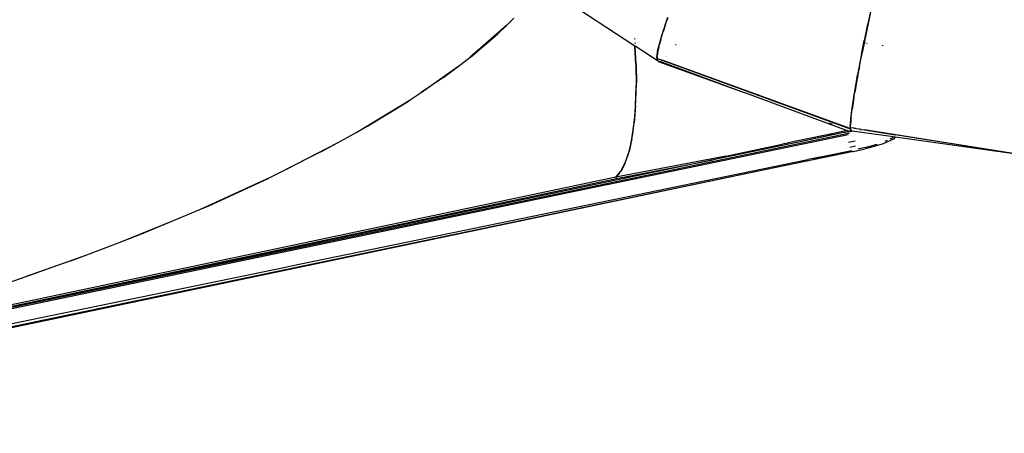
# Model space of a CAD drawing. Extents: x -8500 to 11017, y -10883 to 14173.
# Drawn here: x -5186 to -3903, y 2808 to 3347 of the extents above; entities that cross this region are included whole.
import ezdxf

# ---------------------------------------------------------------- set-up
doc = ezdxf.new("R2010")
doc.units = 0
doc.layers.get('0').update_dxf_attribs({"linetype": 'CONTINUOUS'})

# ---------------------------------------------------------------- blocks, each defined once
blk = doc.blocks.new('005612')
for p, q in [((-4383.9, 3312.6), (-4484.9, 3378.9)), ((-4075, 3367.3), (-4083.4, 3328.2)), ((-4075.1, 3365.7), (-4080.4, 3341.3)), ((-4541.5, 3349.1), (-4550.7, 3340.1)), ((-4341.5, 3349.9), (-4349.3, 3326.2)), ((-4341.1, 3349.6), (-4342.8, 3344.9)), ((-4076.4, 3359), (-4084, 3323.1)), ((-4078.1, 3351.6), (-4083.1, 3327.7)), ((-4550.7, 3340.1), (-4598.7, 3298)), ((-4598.1, 3298.4), (-4551.4, 3339.4)), ((-4558.6, 3332.4), (-4551.4, 3339.4)), ((-4551.4, 3339.4), (-4550.7, 3340.1)), ((-4346.5, 3333.2), (-4345.8, 3335.7)), ((-4346, 3334.8), (-4344.2, 3340.3)), ((-4345.8, 3335.7), (-4344.2, 3340.3)), ((-4344.2, 3340.3), (-4342.8, 3344.9)), ((-4084.1, 3323.3), (-4080.4, 3341.3)), ((-4595.4, 3300.4), (-4563.2, 3328)), ((-4558.6, 3332.4), (-4563.2, 3328)), ((-4563.2, 3328), (-4561.7, 3329.3)), ((-4561.7, 3329.3), (-4558.6, 3332.4)), ((-4349.3, 3326.2), (-4354, 3308.4)), ((-4350.1, 3321.8), (-4348, 3328.5)), ((-4348, 3328.5), (-4347.4, 3330.2)), ((-4347.4, 3330.2), (-4347.1, 3331.2)), ((-4346.8, 3332.4), (-4347.1, 3331.2)), ((-4346.8, 3332.4), (-4346.5, 3333.2)), ((-4346.5, 3333), (-4346.8, 3332.4)), ((-4346.5, 3333), (-4346.2, 3334)), ((-4346, 3334.8), (-4346.2, 3334)), ((-4084.3, 3323.9), (-4085.1, 3319.9)), ((-4084.9, 3319.4), (-4084.1, 3323.3)), ((-4084.1, 3323.2), (-4084.9, 3319.2)), ((-4083.4, 3328.2), (-4084.3, 3323.9)), ((-4084.3, 3323.9), (-4084.1, 3323.3)), ((-4084.3, 3321.7), (-4084, 3323.1)), ((-4083.1, 3327.7), (-4084.1, 3323.2)), ((-4084.1, 3323.3), (-4084.1, 3323.2)), ((-4084.1, 3323.2), (-4084, 3323.1)), ((-4384.4, 3322.4), (-4384.4, 3322.1)), ((-4384.1, 3321.9), (-4384.1, 3322.2)), ((-4384, 3316.7), (-4384, 3316.3)), ((-4383.9, 3321.8), (-4383.9, 3322.1)), ((-4383.9, 3322), (-4383.8, 3321.7)), ((-4383.9, 3313.2), (-4383.9, 3313.1)), ((-4383.9, 3312.7), (-4383.9, 3312.6)), ((-4383.5, 3312.4), (-4383.9, 3312.6)), ((-4382.8, 3288.8), (-4383.9, 3312.6)), ((-4383.7, 3316.1), (-4383.7, 3316.5)), ((-4383.6, 3316), (-4383.6, 3316.4)), ((-4383.5, 3316.3), (-4383.5, 3315.9)), ((-4383.5, 3312.9), (-4383.5, 3312.9)), ((-4383.5, 3312.4), (-4383.5, 3312.4)), ((-4352.3, 3291.9), (-4383.5, 3312.4)), ((-4382.5, 3288.8), (-4383.5, 3312.4)), ((-4354, 3305.3), (-4352.5, 3311.7)), ((-4352.5, 3311.7), (-4351.7, 3315.1)), ((-4352.5, 3311.7), (-4352.3, 3312.8)), ((-4352.3, 3312.8), (-4351.7, 3315.1)), ((-4350.1, 3321.8), (-4351.7, 3315.1)), ((-4350.1, 3321.3), (-4350, 3321.8)), ((-4349.9, 3321.7), (-4350, 3321.3)), ((-4331.1, 3314.4), (-4330.8, 3314.8)), ((-4330.9, 3314.8), (-4331.1, 3314.5)), ((-4330.4, 3314.7), (-4330.7, 3314.3)), ((-4088.8, 3301.6), (-4085.1, 3319.9)), ((-4088.6, 3301.1), (-4085.2, 3318.2)), ((-4088.5, 3300.8), (-4085.4, 3316.4)), ((-4085.4, 3316.4), (-4087.5, 3306.2)), ((-4085.4, 3316.4), (-4085.2, 3317.3)), ((-4085.2, 3318.2), (-4084.9, 3319.4)), ((-4085.2, 3317.3), (-4085.1, 3317.9)), ((-4084.9, 3319.4), (-4085.1, 3319.9)), ((-4084.9, 3319.1), (-4085.1, 3317.9)), ((-4084.9, 3319.2), (-4084.3, 3321.7)), ((-4084.9, 3319.2), (-4084.9, 3319.4)), ((-4084.9, 3319.1), (-4084.9, 3319.2)), ((-4083.9, 3316.2), (-4084.2, 3317.2)), ((-4082.1, 3316.9), (-4081.8, 3315.9)), ((-4061.2, 3313.9), (-4061.4, 3313.1)), ((-4061.4, 3313.1), (-4061.1, 3313.9)), ((-4060.9, 3313.9), (-4061.2, 3313.1)), ((-4610.4, 3289.1), (-4598.7, 3298)), ((-4598.7, 3298), (-4598.1, 3298.4)), ((-4598.1, 3298.4), (-4595.4, 3300.4)), ((-4355.4, 3296.8), (-4354, 3308.4)), ((-4354.8, 3296.5), (-4354.3, 3302.8)), ((-4354.3, 3302.8), (-4354, 3305.3)), ((-4354, 3302.7), (-4354, 3302.7)), ((-4353.9, 3302.7), (-4353.9, 3302.7)), ((-4343.8, 3299), (-4343.7, 3299)), ((-4343.7, 3299), (-4343.7, 3299)), ((-4343.5, 3298.9), (-4343.5, 3298.9)), ((-4343.1, 3298.8), (-4343.2, 3298.8)), ((-4093.1, 3277.9), (-4089.3, 3297.6)), ((-4092.3, 3281.6), (-4088.6, 3300.1)), ((-4091.5, 3286.3), (-4088.7, 3300.3)), ((-4088.9, 3301), (-4090.6, 3292.9)), ((-4089.3, 3297.6), (-4088.8, 3300.5)), ((-4088.8, 3301.6), (-4088.9, 3301)), ((-4088.8, 3300.5), (-4088.9, 3301)), ((-4088.8, 3301.6), (-4088.6, 3301.1)), ((-4088.8, 3300.5), (-4088.6, 3301.1)), ((-4088.7, 3300.3), (-4088.8, 3300.5)), ((-4088.6, 3301), (-4088.7, 3300.3)), ((-4088.6, 3300.1), (-4088.7, 3300.3)), ((-4087.5, 3306.2), (-4088.6, 3301)), ((-4088.6, 3301.1), (-4088.6, 3301)), ((-4088.6, 3301), (-4088.5, 3300.8)), ((-4088.6, 3300.1), (-4088.5, 3300.8)), ((-4662.5, 3252), (-4610.4, 3289.1)), ((-4633, 3272), (-4610.4, 3289.1)), ((-4382.8, 3288.8), (-4382.5, 3261.2)), ((-4382.5, 3288.8), (-4382.1, 3264.3)), ((-4355.4, 3296.8), (-4355.3, 3295.9)), ((-4354.6, 3295.5), (-4355.3, 3295.9)), ((-4355.3, 3295.9), (-4355.2, 3294.9)), ((-4355.2, 3294.9), (-4352.3, 3291.9)), ((-4354.8, 3296.5), (-4354.8, 3296.4)), ((-4353.8, 3296.1), (-4354.8, 3296.5)), ((-4354.6, 3295.5), (-4354.8, 3296.4)), ((-4354.8, 3296.4), (-4353.8, 3296.1)), ((-4354.4, 3294.2), (-4354.6, 3295.5)), ((-4353.7, 3293.4), (-4354.4, 3294.2)), ((-4353.8, 3296.1), (-4353.8, 3296.1)), ((-4353.8, 3296.1), (-4353.5, 3296)), ((-4353.6, 3293.4), (-4353.7, 3293.4)), ((-4352.2, 3292), (-4353.6, 3293.4)), ((-4353.6, 3293.4), (-4349.4, 3291.9)), ((-4353.5, 3296), (-4353.5, 3295.9)), ((-4353.5, 3295.9), (-4349.7, 3294.6)), ((-4352.3, 3291.9), (-4352.2, 3292)), ((-4352.2, 3292), (-4352.2, 3292)), ((-4352.2, 3292), (-4241.4, 3252.1)), ((-4349.7, 3294.6), (-4349.6, 3294.6)), ((-4349.6, 3294.6), (-4349.2, 3294.4)), ((-4349.4, 3291.9), (-4241.4, 3252.1)), ((-4349.2, 3294.4), (-4349.2, 3294.4)), ((-4349.2, 3294.4), (-4348.7, 3294.2)), ((-4348.7, 3294.2), (-4348.7, 3294.2)), ((-4348.7, 3294.2), (-4348.4, 3294.1)), ((-4348.4, 3294.1), (-4348.4, 3294.1)), ((-4348.4, 3294.1), (-4103.6, 3205)), ((-4103.6, 3205.1), (-4348.4, 3294.1)), ((-4090.6, 3292.9), (-4093.6, 3276.6)), ((-4091.5, 3286.3), (-4092.3, 3281.6)), ((-4633, 3272), (-4662.5, 3252)), ((-4319.4, 3281), (-4314.1, 3279)), ((-4096.7, 3257.6), (-4094, 3272)), ((-4094.3, 3272.8), (-4096.5, 3261.5)), ((-4096.2, 3260.9), (-4094.2, 3272.3)), ((-4094.1, 3272.1), (-4094.9, 3268.1)), ((-4094.3, 3272.8), (-4093.6, 3276.6)), ((-4094.3, 3272.8), (-4094.2, 3272.3)), ((-4094.2, 3272.3), (-4093.5, 3276.1)), ((-4094.2, 3272.3), (-4094.1, 3272.1)), ((-4093.4, 3276), (-4094.1, 3272.1)), ((-4094.1, 3272.1), (-4094, 3272)), ((-4093.4, 3275.9), (-4094, 3272)), ((-4093.5, 3276.1), (-4093.6, 3276.6)), ((-4093.1, 3277.9), (-4093.5, 3276.1)), ((-4093.4, 3276), (-4093.5, 3276.1)), ((-4093.4, 3275.9), (-4092.8, 3279.1)), ((-4093.3, 3276.3), (-4093.4, 3276)), ((-4093.4, 3275.9), (-4093.4, 3276)), ((-4092.8, 3279.1), (-4093.3, 3276.3)), ((-4092.8, 3279.1), (-4092.5, 3280.7)), ((-4092.5, 3280.7), (-4092.4, 3281.3)), ((-4092.3, 3281.6), (-4092.4, 3281.3)), ((-4383.2, 3235.3), (-4382.5, 3261.2)), ((-4382.7, 3241.4), (-4382.1, 3264.3)), ((-4096.5, 3261.5), (-4100.6, 3236.6)), ((-4098.8, 3245.6), (-4096.2, 3260.9)), ((-4094.9, 3268.1), (-4097.6, 3252.3)), ((-4676.7, 3242.4), (-4662.5, 3252)), ((-4241.4, 3252.1), (-4240, 3251.7)), ((-4240, 3251.7), (-4107.2, 3202.8)), ((-4098.5, 3246.9), (-4099.9, 3238.3)), ((-4098.7, 3245.5), (-4098.5, 3246.9)), ((-4098.5, 3246.9), (-4097.7, 3251.9)), ((-4097.7, 3251.9), (-4097.6, 3252.3)), ((-4097.6, 3252.3), (-4096.7, 3257.6)), ((-4746.3, 3200.6), (-4676.7, 3242.4)), ((-4732.4, 3208.2), (-4678.9, 3240.9)), ((-4678.9, 3240.9), (-4676.7, 3242.4)), ((-4383.2, 3235.3), (-4385, 3212.8)), ((-4384, 3220.4), (-4382.7, 3241.4)), ((-4100.6, 3236.6), (-4103, 3217.9)), ((-4100.8, 3232.6), (-4098.8, 3245.6)), ((-4098.7, 3245.5), (-4100.6, 3232.8)), ((-4099.9, 3238.3), (-4100.6, 3232.8)), ((-4386.1, 3201.7), (-4384, 3220.4)), ((-4102.8, 3213.5), (-4102.1, 3221.9)), ((-4102.1, 3221.9), (-4101.2, 3228.7)), ((-4102.1, 3220), (-4102, 3221.1)), ((-4102, 3221.3), (-4101.2, 3228.7)), ((-4102, 3221.1), (-4102, 3221.3)), ((-4101.2, 3228.7), (-4101.1, 3229.6)), ((-4100.6, 3232.8), (-4101.1, 3229.6)), ((-4101.1, 3229.6), (-4100.9, 3231.5)), ((-4100.9, 3231.5), (-4100.8, 3232.6)), ((-4746.3, 3200.6), (-4732.4, 3208.2)), ((-4387.9, 3191.8), (-4385, 3212.8)), ((-4131.2, 3212.5), (-4127, 3211)), ((-4103.4, 3211.5), (-4103.7, 3208.1)), ((-4103.7, 3208.1), (-4103.6, 3207.2)), ((-4103, 3217.9), (-4103.4, 3211.6)), ((-4103.4, 3211.6), (-4103.4, 3211.5)), ((-4103, 3207.8), (-4102.9, 3210.2)), ((-4102.9, 3206.9), (-4103, 3207.8)), ((-4102.8, 3213.3), (-4102.9, 3212.5)), ((-4102.9, 3212.5), (-4102.9, 3210.2)), ((-4102.4, 3217.2), (-4102.8, 3213.5)), ((-4102.8, 3213.3), (-4102.8, 3213.5)), ((-4102.1, 3220), (-4102.4, 3217.4)), ((-4102.4, 3217.4), (-4102.4, 3217.2)), ((-5537.8, 2901.3), (-4105.6, 3199)), ((-4771.6, 3186.6), (-4746.3, 3200.6)), ((-4420, 3132.3), (-4106.2, 3197.6)), ((-4387.9, 3191.8), (-4387.3, 3195.2)), ((-4387.3, 3195.2), (-4386.1, 3201.7)), ((-4125, 3198.9), (-4184.4, 3186.4)), ((-4111.2, 3199.9), (-4170.9, 3187.4)), ((-4126.3, 3196.8), (-4170.9, 3187.4)), ((-4107.2, 3202.6), (-4131, 3197.6)), ((-4107.2, 3202.8), (-4125, 3198.9)), ((-4111.2, 3199.9), (-4103.7, 3201.6)), ((-4103.9, 3201.4), (-4111.2, 3199.9)), ((-4107.2, 3202.8), (-4103.7, 3201.6)), ((-4105.5, 3203.2), (-4105.6, 3203.2)), ((-4105.6, 3199.2), (-4104.3, 3199.4)), ((-4104.3, 3199.4), (-4104.3, 3199.4)), ((-4103.7, 3201.6), (-4102.5, 3201.1)), ((-4103.6, 3207.2), (-4102.9, 3206.9)), ((-4103.6, 3207.2), (-4103.6, 3207.1)), ((-4102.9, 3206.9), (-4103.6, 3207.1)), ((-4103.6, 3207.1), (-4103.6, 3205.1)), ((-4102.9, 3206.9), (-4103.6, 3205.1)), ((-4103.6, 3205.1), (-4103.6, 3205)), ((-4103.6, 3205), (-4103.4, 3204.1)), ((-4102.7, 3203.9), (-4103.4, 3204.1)), ((-4103.4, 3204.1), (-4103.3, 3203.9)), ((-4103.3, 3203.9), (-4103, 3203.8)), ((-4103.3, 3203.9), (-4103.2, 3203.7)), ((-4103, 3203.8), (-4103.2, 3203.7)), ((-4103.2, 3203.7), (-4103.2, 3203.6)), ((-4103.2, 3203.6), (-4103, 3203.5)), ((-4103.2, 3203.6), (-4103.2, 3203.4)), ((-4103, 3203.5), (-4103.2, 3203.4)), ((-4103.2, 3203.4), (-4102.9, 3202.3)), ((-4102.7, 3203.8), (-4103, 3203.8)), ((-4103, 3203.8), (-4102.5, 3203.6)), ((-4102.5, 3203.6), (-4103, 3203.5)), ((-4103, 3203.5), (-4102.2, 3203.2)), ((-4102.9, 3206.7), (-4102.9, 3206.9)), ((-4102.9, 3206.9), (-4102.9, 3206.9)), ((-4102.9, 3206.2), (-4102.9, 3206.7)), ((-4102.9, 3206.2), (-4102.9, 3206.2)), ((-4102.8, 3204.1), (-4102.9, 3206.2)), ((-4102.8, 3206.1), (-4102.9, 3206.2)), ((-4102.9, 3202.3), (-4101.9, 3202)), ((-4102.9, 3202.3), (-4102.7, 3201.8)), ((-4102.8, 3206.1), (-4102.8, 3206.2)), ((-4102.5, 3206.1), (-4102.8, 3206.1)), ((-4102.7, 3203.9), (-4102.8, 3204.1)), ((-4102.7, 3203.8), (-4102.7, 3203.9)), ((-4102.5, 3203.6), (-4102.7, 3203.8)), ((-4102.7, 3201.8), (-4101.9, 3202)), ((-4102.7, 3201.8), (-4101.7, 3201.9)), ((-4102.7, 3201.8), (-4102.5, 3201.1)), ((-4102.7, 3201.8), (-4102.7, 3201.8)), ((-4102.5, 3206.2), (-4102.5, 3206.1)), ((-4099, 3205.6), (-4102.5, 3206.1)), ((-4102.2, 3203.2), (-4102.5, 3203.6)), ((-4102.5, 3201.1), (-4101.5, 3201.8)), ((-4102.2, 3203.2), (-4101.3, 3202.1)), ((-4101.9, 3202), (-4101.3, 3202.1)), ((-4101.9, 3202), (-4101.7, 3201.9)), ((-4101.7, 3201.9), (-4101.3, 3202)), ((-4101.7, 3201.9), (-4101.5, 3201.8)), ((-4101.5, 3201.8), (-4101.3, 3202)), ((-4101.3, 3202), (-4101.3, 3202.1)), ((-4101.1, 3201.9), (-4101.3, 3202)), ((-4101, 3201.7), (-4101.1, 3201.9)), ((-4100.9, 3201.8), (-4101, 3201.7)), ((-4101, 3201.7), (-4101, 3201.7)), ((-4047.3, 3194.2), (-4101, 3201.7)), ((-4099, 3205.6), (-4099, 3205.6)), ((-4098.7, 3205.5), (-4099, 3205.6)), ((-4098.7, 3205.6), (-4098.7, 3205.5)), ((-4098.4, 3205.5), (-4098.7, 3205.5)), ((-4098.4, 3205.5), (-4098.4, 3205.5)), ((-4098.2, 3205.4), (-4098.4, 3205.5)), ((-4098.1, 3205.5), (-4098.2, 3205.4)), ((-4096.7, 3205.2), (-4098.2, 3205.4)), ((-4096.6, 3205.2), (-4096.7, 3205.2)), ((-4095.6, 3205), (-4096.7, 3205.2)), ((-4095.4, 3205.1), (-4095.6, 3205)), ((-4091.5, 3204.4), (-4095.6, 3205)), ((-4091.5, 3204.4), (-4091.4, 3204.4)), ((-4089.8, 3204.1), (-4091.5, 3204.4)), ((-4089.8, 3204.1), (-4089.7, 3204.2)), ((-4089.8, 3204.1), (-4089.4, 3204.1)), ((-4089.4, 3204.1), (-4089.2, 3204.1)), ((-4089.2, 3204), (-4089.4, 3204.1)), ((-4089.2, 3204), (-4089.1, 3204.1)), ((-4089.2, 3204), (-4084.7, 3203.3)), ((-4089.1, 3204.1), (-4089, 3204.1)), ((-4084.7, 3203.3), (-4084.6, 3203.4)), ((-4084.7, 3203.3), (-4044.7, 3197.1)), ((-3874.7, 3170.2), (-4084.7, 3203.3)), ((-4044.7, 3197.1), (-4044.7, 3197.2)), ((-4044.7, 3197.2), (-4042.4, 3196.8)), ((-4042.4, 3196.8), (-4042.4, 3196.8)), ((-4042.4, 3196.8), (-3949, 3182.3)), ((-4837.9, 3152.2), (-4771.6, 3186.6)), ((-4793.2, 3174.7), (-4771.6, 3186.6)), ((-4387.9, 3191.8), (-4391.6, 3175.3)), ((-4391.6, 3175.3), (-4389.1, 3184.6)), ((-4389.1, 3184.6), (-4388.7, 3187.2)), ((-4388.7, 3187.2), (-4387.9, 3191.8)), ((-4170.9, 3187.4), (-4281.8, 3164.2)), ((-4265.5, 3169.3), (-4192.1, 3184.7)), ((-4184.5, 3186.3), (-4192.1, 3184.7)), ((-4184.4, 3186.4), (-4184.5, 3186.3)), ((-4184.4, 3186.3), (-4184.5, 3186.3)), ((-4170.9, 3187.4), (-4170.9, 3187.4)), ((-4105.7, 3187.4), (-4097.1, 3189.3)), ((-4103.9, 3181.1), (-4096.5, 3182.7)), ((-4080.9, 3181.4), (-4068.3, 3185)), ((-4060.4, 3185.3), (-4080.2, 3179.6)), ((-4047.2, 3191.5), (-4060.4, 3185.3)), ((-4057.7, 3188.7), (-4054.9, 3190)), ((-4051.5, 3191.7), (-4048.3, 3193.1)), ((-4048.3, 3193.1), (-4047.3, 3194.2)), ((-4047.3, 3194.2), (-4047.2, 3194.3)), ((-4045, 3193.9), (-4047.3, 3194.2)), ((-4045, 3193.9), (-4047.2, 3191.5)), ((-4044.9, 3194), (-4045, 3193.9)), ((-3874.7, 3170.2), (-4045, 3193.9)), ((-4793.2, 3174.7), (-4837.9, 3152.2)), ((-4265.5, 3169.3), (-4408.6, 3141.9)), ((-4396.5, 3160.6), (-4391.6, 3175.3)), ((-4394.7, 3165.2), (-4392.7, 3170.7)), ((-4392.7, 3170.7), (-4391.6, 3175.3)), ((-4099.2, 3175.1), (-4224.9, 3149)), ((-4143.5, 3167.9), (-4136.7, 3169.3)), ((-4142, 3168.1), (-4101.3, 3176.5)), ((-4142, 3168.1), (-4136.7, 3169.3)), ((-4136.7, 3169.3), (-4131.7, 3170.3)), ((-4099.4, 3175.3), (-4098.9, 3175.4)), ((-4099.2, 3175.1), (-4083.8, 3178.6)), ((-4083.9, 3180.6), (-4093, 3178.5)), ((-4083.9, 3180.6), (-4080.9, 3181.4)), ((-4080.2, 3179.6), (-4083.8, 3178.6)), ((-4281.8, 3164.2), (-5537.8, 2901.3)), ((-4831.7, 3026.1), (-4158.6, 3164.7)), ((-4408.1, 3139.9), (-4281.8, 3164.2)), ((-4402.2, 3149.4), (-4396.5, 3160.6)), ((-4397, 3159.1), (-4401.9, 3149.8)), ((-4397, 3159.1), (-4396.5, 3160.6)), ((-4396.5, 3160.6), (-4394.7, 3165.2)), ((-4158.4, 3164.7), (-4158.6, 3164.7)), ((-4158, 3164.8), (-4158.4, 3164.7)), ((-4151.8, 3166.1), (-4158, 3164.8)), ((-4151.3, 3166.2), (-4151.8, 3166.1)), ((-4151.3, 3166.2), (-4142.4, 3168)), ((-4143.5, 3167.9), (-4151.3, 3166.2)), ((-4142.4, 3168), (-4142.3, 3168.1)), ((-4142.3, 3168.1), (-4142.1, 3168.1)), ((-4142.1, 3168.1), (-4142, 3168.1)), ((-4224.9, 3149), (-5850.5, 2808)), ((-4224.9, 3149), (-5545.8, 2874)), ((-4858.7, 3141.7), (-4837.9, 3152.2)), ((-4408.6, 3141.9), (-4402.2, 3149.4)), ((-4403.6, 3147.7), (-4407.3, 3143)), ((-4403.6, 3147.7), (-4402.2, 3149.4)), ((-4402.2, 3149.4), (-4401.9, 3149.8)), ((-4408.6, 3141.9), (-5559.5, 2898.8)), ((-5537.8, 2901.3), (-4408.1, 3140)), ((-5383.5, 2931.6), (-4420.7, 3132.1)), ((-4950.9, 3099.7), (-4858.7, 3141.7)), ((-4939.3, 3104.6), (-4861.7, 3140.2)), ((-4861.7, 3140.2), (-4858.7, 3141.7)), ((-4420.7, 3132.1), (-4420, 3132.3)), ((-4408.6, 3141.9), (-4407.3, 3143)), ((-4408.6, 3141.9), (-4408.6, 3141.9)), ((-4408.6, 3141.9), (-4408.1, 3140)), ((-4408.1, 3140), (-4408.1, 3139.9)), ((-4985.2, 3085.3), (-4950.9, 3099.7)), ((-4950.9, 3099.7), (-4939.3, 3104.6)), ((-5054.8, 3057.2), (-4985.2, 3085.3)), ((-5024.7, 3068.8), (-4985.2, 3085.3)), ((-5054.8, 3057.2), (-5024.7, 3068.8)), ((-5097.9, 3040.7), (-5054.8, 3057.2)), ((-5178.3, 3011.8), (-5097.9, 3040.7)), ((-5118.9, 3032.6), (-5097.9, 3040.7)), ((-5118.9, 3032.6), (-5178.3, 3011.8)), ((-5548.4, 2878.5), (-4839.2, 3024.5)), ((-4839.2, 3024.5), (-4831.7, 3026.1)), ((-5214.6, 2999.2), (-5178.3, 3011.8))]:
    blk.add_line(p, q)

msp = doc.modelspace()

# ---------------------------------------------------------------- block references
at = {"ltscale": 100}
msp.add_blockref('005612', (0, 0), dxfattribs=at)

doc.saveas('drawing.dxf')
